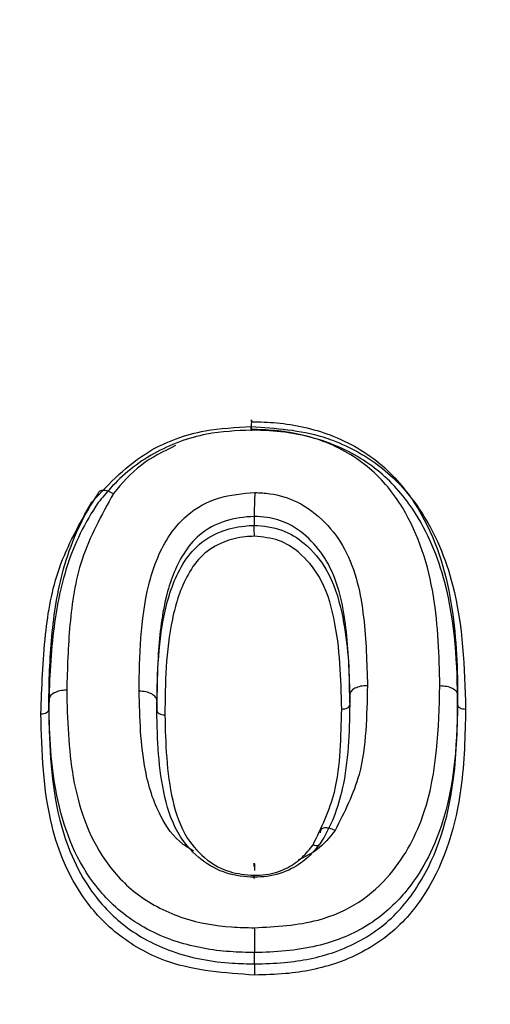
# Model space of a CAD drawing. Extents: x 2.15 to 10.51, y 0.23 to 7.3.
# Drawn here: x 8.38 to 8.42, y 2.14 to 2.22 of the extents above; entities that cross this region are included whole.
import ezdxf

# ---------------------------------------------------------------- set-up
doc = ezdxf.new("R2010")
doc.units = 0
doc.linetypes.add('SLD-SOLID', pattern=[0])
doc.layers.get('0').update_dxf_attribs({"linetype": 'CONTINUOUS'})
doc.styles.add('SLDTEXTSTYLE3', font='TXT', dxfattribs={"width": 0.75})
doc.dimstyles.new('SLDDIMSTYLE0', dxfattribs={"dimtxt": 0.1377952755905512, "dimasz": 0.156, "dimexe": 0, "dimexo": 0.0625, "dimgap": 0.0344488188976378, "dimtad": 0, "dimtih": 1, "dimtoh": 1, "dimdec": 6, "dimlfac": 3, "dimrnd": 1e-09, "dimzin": 12, "dimtxsty": 'SLDTEXTSTYLE3', "dimsah": 1, "dimcen": 0.09, "dimazin": 3, "dimtfac": 1, "dimtofl": 0, "dimtmove": 0, "dimatfit": 3, "dimtolj": 1, "dimtzin": 12})

# ---------------------------------------------------------------- blocks, each defined once
blk = doc.blocks.new('_D_5')
at = {"color": 7, "linetype": 'SLD-SOLID'}
for p, q in [((7.227601080214175, 2.16626465073645), (7.227601080214175, 1.483114670100194)), ((8.457434413547508, 1.971259401392618), (8.457434413547508, 1.483114670100194)), ((7.227601080214175, 1.608114670100194), (7.578314833628917, 1.608114670100194)), ((8.457434413547508, 1.608114670100194), (8.071889875141252, 1.608114670100194))]:
    blk.add_line(p, q, dxfattribs=at)
for points in [[(7.227601080214175, 1.608114670100194), (7.383601080214174, 1.582114670100194), (7.383601080214174, 1.634114670100194)], [(8.457434413547508, 1.608114670100194), (8.301434413547508, 1.634114670100194), (8.301434413547508, 1.582114670100194)]]:
    blk.add_solid(points, dxfattribs=at)
at = {"color": 7, "linetype": 'SLD-SOLID', "insert": (7.578314833628918, 1.676367107858037), "char_height": 0.1377952755905512, "attachment_point": 1, "style": 'SLDTEXTSTYLE3'}
blk.add_mtext('3 3/4"', dxfattribs=at)

msp = doc.modelspace()

# ---------------------------------------------------------------- linework, layer by layer
at = {"color": 7, "linetype": 'SLD-SOLID'}
for p, q in [((8.401537061116954, 2.178951714883643), (8.401537061116954, 2.178280527791719)), ((8.408707561695657, 2.165550631801512), (8.408707561695657, 2.164808163087357)), ((8.41680941354751, 2.164808163054606), (8.41680941354751, 2.165550631833789)), ((8.386138117251212, 2.164448879065162), (8.386138117251212, 2.165193283859939)), ((8.394239969103065, 2.165117299706569), (8.394239969103065, 2.164372483140051)), ((8.401573230098435, 2.145353215497063), (8.401573230098435, 2.146202179834534))]:
    msp.add_line(p, q, dxfattribs=at)
for points in [[(8.401338131718806, 2.186069893712652), (8.401337825217656, 2.186130653893114), (8.401337212215358, 2.186252174254038), (8.40133266511853, 2.186177047217555), (8.401326186184397, 2.185925145194276), (8.401321055480295, 2.185633268073945), (8.401318490128245, 2.185487329513779)], [(8.401338131718806, 2.185437343166126), (8.401337837487226, 2.185409907190622), (8.401337249024069, 2.185355035239614), (8.401332645854248, 2.185389639926246), (8.40132605671928, 2.185504475174193), (8.401320829685957, 2.185636995780204), (8.401318216169297, 2.185703256083209)], [(8.401591053191494, 2.180753484060318), (8.401584001353031, 2.180590832660229), (8.401569897676106, 2.180265529860052), (8.401552087910312, 2.17973335480141), (8.401539588575863, 2.179254085605768), (8.401537903603257, 2.17905250576263), (8.401537061116954, 2.17895171584106)], [(8.401565493786409, 2.177465957117077), (8.401561762574776, 2.177539278382414), (8.401554300151508, 2.177685920913088), (8.401544893105223, 2.177926674993278), (8.401538321331723, 2.178143699769213), (8.401537481188543, 2.178234918320936), (8.401537061116954, 2.178280527596797)], [(8.410040814201958, 2.166245362886677), (8.409866108804504, 2.166236363788387), (8.409516698009597, 2.166218365591807), (8.409075998255247, 2.166058945469326), (8.408767684620901, 2.165828069874743), (8.408727602670739, 2.165643111285072), (8.408707561695657, 2.165550631990237)], [(8.415476100966352, 2.166251470741735), (8.41565081428758, 2.166241667629074), (8.416000240930037, 2.166222061403752), (8.416440960624682, 2.166060619178126), (8.416749288120544, 2.165828334210029), (8.41678937173852, 2.165643199287249), (8.41680941354751, 2.165550631825859)], [(8.38747142686551, 2.165908941483018), (8.387296713935605, 2.165897402645555), (8.386947288075797, 2.16587432497063), (8.386506569365924, 2.165708160878493), (8.386198242554629, 2.165472272689809), (8.386158159019018, 2.165286280106113), (8.386138117251212, 2.165193283814265)], [(8.394239969103063, 2.165117299706561), (8.394219921698562, 2.165210419263901), (8.39417982688956, 2.165396658378583), (8.39387142048757, 2.16563362559772), (8.393430599629164, 2.16580120231715), (8.393081121774749, 2.165825312275369), (8.39290638284754, 2.165837367254479)], [(8.408107566972863, 2.164487823807103), (8.408186188509672, 2.164492886498259), (8.408343431583289, 2.16450301188057), (8.408541756804452, 2.164577301918551), (8.408680505110768, 2.164682976594271), (8.408698542834028, 2.16476643423126), (8.408707561695657, 2.164808163049755)], [(8.416809432647307, 2.164805245101175), (8.416818451447359, 2.164763591397056), (8.416836489047462, 2.164680283988818), (8.416975236436913, 2.164575756969083), (8.417173560351262, 2.164503106244206), (8.417330802389882, 2.164494279879218), (8.417409423409193, 2.164489866696724)], [(8.385538135221525, 2.164133790431637), (8.38561675509996, 2.164138070471317), (8.38577399485683, 2.164146630550676), (8.385972315890188, 2.164219104032952), (8.386111061258323, 2.164323645510567), (8.386129098586917, 2.164407134553031), (8.386138117251212, 2.164448879074262)], [(8.394239969103065, 2.164372483119409), (8.394248987626712, 2.164330581242282), (8.39426702467401, 2.164246777488029), (8.39440576794797, 2.164140146640611), (8.394604085996487, 2.164064734077198), (8.394761323389359, 2.16405387387925), (8.394839942085797, 2.164048443780276)], [(8.40760645770741, 2.15536629484759), (8.407459405581127, 2.15543192815982), (8.407165301328561, 2.155563194784282), (8.406794228666058, 2.15558146126856), (8.406534385820036, 2.155465691611693), (8.406500241496376, 2.155283696677105), (8.406483169334546, 2.15519269920981)], [(8.406483169334546, 2.154393633955703), (8.406475294976918, 2.154352393985837), (8.406459546261676, 2.15426991404618), (8.406337893844213, 2.154211718094144), (8.406163943192649, 2.154211024858622), (8.406026007025762, 2.154262891986392), (8.405957038942383, 2.154288825550252)], [(8.401537061116954, 2.15267678127677), (8.401537675102915, 2.1527616043485), (8.401538903074837, 2.152931250491958), (8.401548012073132, 2.152936952018327), (8.401560991062683, 2.152759254059356), (8.40157126920498, 2.152500011225921), (8.40157640827613, 2.152370389809204)], [(8.401537061116954, 2.151862963979806), (8.401536808146647, 2.151824648534693), (8.401536302206035, 2.151748017644479), (8.401532217236987, 2.151746128804886), (8.40152635645343, 2.151827550888727), (8.401521702908886, 2.151945507268021), (8.401519376136614, 2.152004485457658)], [(8.401550848837587, 2.14806491355264), (8.401553772013559, 2.147913796935054), (8.401559618365503, 2.147611563699882), (8.40156700100256, 2.14707595414465), (8.401572182342262, 2.146565896835363), (8.401572880846379, 2.146323418850216), (8.401573230098435, 2.146202179857642)]]:
    msp.add_open_spline(points, degree=3, dxfattribs=at)
for points, knots in [([(8.401338131718806, 2.186069893712652), (8.40133839415747, 2.186069890259544), (8.40196940146468, 2.186061587609166), (8.403980375391361, 2.18598887403724), (8.407503779850591, 2.185222626851153), (8.411316621267316, 2.182979843098634), (8.414771478935192, 2.178648148719618), (8.416599183150671, 2.172572650878353), (8.416794320278171, 2.167843255668724), (8.416809412082614, 2.165550854339187), (8.41680941354751, 2.165550631825859)], [0, 0, 0, 0, 2.4731591823496e-05, 0.0594646188902795, 0.189487360553261, 0.3364149266012506, 0.4793868186968982, 0.7452074701325531, 0.9999752684081757, 1, 1, 1, 1]), ([(8.389358397033185, 2.180029379908421), (8.39068673175658, 2.181443328455939), (8.392984390720478, 2.183889076125921), (8.397504403179058, 2.185510572771479), (8.400157797418396, 2.185644628843622), (8.401318216169297, 2.185703256083209)], [0, 0, 0, 0, 0.435367055042692, 0.7530669785168937, 1, 1, 1, 1]), ([(8.401338131718806, 2.185437343166126), (8.401337869396405, 2.185437335389562), (8.400215198697534, 2.185404053744552), (8.397654085556738, 2.18524965810502), (8.393852480184474, 2.183850085603795), (8.391289045910982, 2.181777859097946), (8.390138354371055, 2.180361773278349), (8.389845591142059, 2.180003012173527), (8.389845437853065, 2.180002824328459)], [0, 0, 0, 0, 5.804740946206189e-05, 0.2484276058636698, 0.5634070342226792, 0.8891365477631178, 0.999941952590539, 1, 1, 1, 1]), ([(8.401318226456606, 2.185703875243758), (8.403155688702498, 2.185581003099155), (8.40524857386971, 2.185441050678647), (8.40856635582085, 2.184285228374373), (8.411354952980492, 2.1827210748471), (8.414627911069053, 2.178966632881724), (8.417163056361863, 2.17271156313398), (8.417315969896988, 2.167607153221344), (8.417409442508989, 2.164486942006134)], [0, 0, 0, 0, 0.1656415548020963, 0.188667143444423, 0.3238239024732721, 0.4588397668393183, 0.6692008953760488, 1, 1, 1, 1]), ([(8.415476100966352, 2.166251470741735), (8.415417275799614, 2.168491871203189), (8.415299025437863, 2.17299552465156), (8.4135587612414, 2.178746237369833), (8.410385287161855, 2.182725462324013), (8.406938218703653, 2.184730552565076), (8.403747127251219, 2.185424042773985), (8.401907338945772, 2.185471984972785), (8.401318490128245, 2.185487329513779)], [0, 0, 0, 0, 0.2656963284940264, 0.5341028118095013, 0.6733813726443035, 0.8140270112605634, 0.9404768612849895, 1, 1, 1, 1]), ([(8.41680941354751, 2.164808163054606), (8.416809412090489, 2.164808385567885), (8.416789531293619, 2.167844541302645), (8.416549728017406, 2.172894636189961), (8.414104218227713, 2.17898090369943), (8.41094609869219, 2.182592989548302), (8.407166306504248, 2.184712899129987), (8.403774076200884, 2.185385309965981), (8.40178646823519, 2.185427766660605), (8.401338131718806, 2.185437343441788)], [0, 0, 0, 0, 2.464179007432458e-05, 0.3362330218150876, 0.546857202450884, 0.6803419463546043, 0.8132972221694766, 0.9578862258268833, 1, 1, 1, 1]), ([(8.395649608123735, 2.184273478086573), (8.39474394993235, 2.183835839527719), (8.392890274328124, 2.182940093287326), (8.391630631301016, 2.181445334101214), (8.390986417436983, 2.180680875782182)], [0, 0, 0, 0, 0.4885742625736191, 1, 1, 1, 1]), ([(8.38984543816723, 2.180663864995972), (8.389862725659603, 2.180737289237452), (8.389897300644433, 2.180884137720773), (8.390160432658737, 2.180951101357748), (8.39053620079929, 2.180894758544571), (8.390834026280599, 2.180753417802542), (8.390982939021615, 2.180682747431356)], [0, 0, 0, 0, 0.2499999981686575, 0.4999999975633419, 0.7499999981751384, 1, 1, 1, 1]), ([(8.386138117251212, 2.165193283859939), (8.386138119293605, 2.165193506142525), (8.386153558075991, 2.166873776852939), (8.386286260970024, 2.170256837362481), (8.387141332565816, 2.175546325957934), (8.38870175152993, 2.179013858393777), (8.389845300978166, 2.180663550953862), (8.389845437853065, 2.180663748410564)], [0, 0, 0, 0, 4.26298630881206e-05, 0.3222461634212918, 0.6438400553666123, 0.9999573701369131, 1, 1, 1, 1]), ([(8.390983113644829, 2.180682997681178), (8.390087550473865, 2.179053584235625), (8.388359205196805, 2.17590898302344), (8.387621418465926, 2.170802832363625), (8.387521736656362, 2.167547692020929), (8.387471553350581, 2.165908940638997)], [0, 0, 0, 0, 0.3481093825743358, 0.6718154863668465, 1, 1, 1, 1]), ([(8.39290669646035, 2.165837364740274), (8.392942685833928, 2.168503126621149), (8.392995374400241, 2.172405811154781), (8.394620784042349, 2.17693211987232), (8.396489251490372, 2.179214367362326), (8.398814438919517, 2.180507593683284), (8.4006669071523, 2.180674646817884), (8.401590814391744, 2.180757963550499)], [0, 0, 0, 0, 0.4324045845034067, 0.6330417942878422, 0.7439329047577141, 0.8722880970959044, 1, 1, 1, 1]), ([(8.401591053191495, 2.180753484060318), (8.401968327531408, 2.180735206659488), (8.403057558279254, 2.180682437878607), (8.404995267901006, 2.180080517836485), (8.406944979787548, 2.178581058411367), (8.40901775925212, 2.175701834413634), (8.409902494775034, 2.171376734676557), (8.40999487104579, 2.167953587434729), (8.41004096878886, 2.166245363442174)], [0, 0, 0, 0, 0.05429507222489858, 0.1567555910042311, 0.288485042214057, 0.4194442505086264, 0.7102902124164856, 1, 1, 1, 1]), ([(8.385538135221525, 2.164133790431637), (8.38560416251846, 2.166114100218293), (8.385725377412582, 2.169749612381558), (8.38665898484886, 2.175237141615809), (8.388442668578758, 2.178406049506143), (8.38935685676389, 2.180030204116379)], [0, 0, 0, 0, 0.368375377756382, 0.6762745786065416, 1, 1, 1, 1]), ([(8.389845437853065, 2.180002801030617), (8.38984530151666, 2.180002603287628), (8.388820561502596, 2.178516315355526), (8.387295468909269, 2.175323206948216), (8.386318756436012, 2.170005238204858), (8.386155959247876, 2.166401234853709), (8.386138119282588, 2.1644491013569), (8.386138117251212, 2.164448879074262)], [0, 0, 0, 0, 4.240074414754334e-05, 0.3186950627649455, 0.6276276284509755, 0.9999575992558538, 1, 1, 1, 1]), ([(8.401537061116954, 2.178951714883643), (8.40153679894195, 2.178951704017595), (8.400799478514523, 2.178921145198092), (8.39929729489748, 2.178725090529362), (8.397400312286285, 2.177694475790925), (8.395807145294432, 2.175701185582495), (8.394687097352627, 2.172529630957281), (8.394296692087122, 2.168781173426926), (8.394252079380777, 2.166191935081229), (8.394239971607426, 2.165117521833673), (8.394239969103065, 2.165117299602966)], [0, 0, 0, 0, 4.024341651164291e-05, 0.1131774298511533, 0.2286250226503627, 0.330594760502896, 0.5332540988315772, 0.8054361797265428, 0.9999597565876572, 1, 1, 1, 1]), ([(8.408707561695657, 2.165550631801512), (8.408707560588738, 2.165550854316373), (8.408699254068258, 2.167220645177392), (8.408552362619217, 2.170494045054375), (8.407780243519943, 2.174567392907139), (8.405937759968257, 2.177141965246261), (8.404333236111043, 2.178402918421766), (8.402748191306161, 2.178895002151308), (8.401862914891867, 2.17894011068495), (8.401537323368428, 2.178951706501076), (8.401537061116954, 2.17895171584106)], [0, 0, 0, 0, 4.171018330170834e-05, 0.3130005906224413, 0.6132893312805227, 0.7390177999851703, 0.8595073588219999, 0.9482158034020436, 0.9999582898172491, 0.9999999999999999, 0.9999999999999999, 0.9999999999999999, 0.9999999999999999]), ([(8.394239969103065, 2.164372483119409), (8.394239971593999, 2.164372705350186), (8.394266843298357, 2.166770087361112), (8.394320540582635, 2.170430929406946), (8.395619772519405, 2.174630488868143), (8.397134986567282, 2.176784972241688), (8.398863323032746, 2.177852138349955), (8.400427938535309, 2.178232457592685), (8.40129508086377, 2.178270443101269), (8.401536798944926, 2.178280516670812), (8.401537061116954, 2.178280527596797)], [0, 0, 0, 0, 4.008296841511756e-05, 0.4324071975349085, 0.6493231271527553, 0.7562136596697513, 0.867522357158428, 0.9630441953614164, 0.9999599170316057, 0.9999999999999999, 0.9999999999999999, 0.9999999999999999, 0.9999999999999999]), ([(8.401537061116954, 2.178280527791719), (8.40153732336554, 2.17828051840515), (8.402241006848769, 2.178255331717186), (8.403648900479878, 2.178067917962437), (8.405559220005838, 2.176857990209061), (8.407287880726258, 2.174755639980732), (8.408455885948307, 2.170894149947379), (8.408689235800834, 2.167449038624385), (8.408705847919137, 2.165154447572902), (8.408707560594422, 2.164808385564556), (8.408707561695657, 2.164808163049754)], [0, 0, 0, 0, 4.155208359061782e-05, 0.1114954145205833, 0.218370416684645, 0.3638325176752039, 0.572120352158341, 0.9353768943991775, 0.999958447916374, 1, 1, 1, 1]), ([(8.401565493786409, 2.177465957117077), (8.401333988780019, 2.17745627477868), (8.400543289751848, 2.177423205016259), (8.399129649926689, 2.177078606634456), (8.397569371432498, 2.176116095263378), (8.39616692490086, 2.174097491350749), (8.394914040093488, 2.170009617316137), (8.394869731099227, 2.166444965414954), (8.394839942085797, 2.164048443780276)], [0, 0, 0, 0, 0.03701535801922468, 0.1264249446251243, 0.230533281441578, 0.3333732635162909, 0.5518256927954412, 1, 1, 1, 1]), ([(8.408107566972863, 2.164487823807103), (8.408054434864317, 2.166767187111438), (8.40797623965897, 2.170121755309857), (8.406746375263696, 2.174213177586898), (8.40514205698918, 2.176169283250878), (8.40342017234983, 2.177289269003979), (8.402188061901159, 2.177405224761087), (8.40156538534814, 2.177463825782787)], [0, 0, 0, 0, 0.4449297888724311, 0.6548088746719658, 0.79713219490399, 0.8974758912795427, 1, 1, 1, 1]), ([(8.401550848837587, 2.14806491355264), (8.40317926741289, 2.148150574543887), (8.405981967928444, 2.148298007217509), (8.40952504949218, 2.149864841574082), (8.412450528595702, 2.152578323050921), (8.415242070402325, 2.158004242405452), (8.415384075224596, 2.163010401432532), (8.415476011484374, 2.166251471203598)], [0, 0, 0, 0, 0.1639744431163189, 0.2822193649901014, 0.4000324523127175, 0.6115711322969194, 1, 1, 1, 1]), ([(8.410040814201958, 2.166245362886677), (8.41001389950977, 2.165117145655112), (8.40996034912111, 2.16287240620861), (8.409524281257623, 2.15913300852877), (8.408309698232381, 2.156743684787594), (8.407608945107311, 2.155365165539725)], [0, 0, 0, 0, 0.2994656242409395, 0.5958270099042079, 1, 1, 1, 1]), ([(8.38747142686551, 2.165908941483018), (8.387529350450103, 2.163706558642329), (8.387645927037042, 2.159274058884386), (8.389439051682173, 2.15391227602128), (8.39268236069677, 2.15038472644025), (8.396076013388527, 2.148663019935044), (8.399194159855883, 2.14811220194682), (8.400983137475116, 2.148076780111926), (8.401550862887813, 2.148065539123991)], [0, 0, 0, 0, 0.2682577305191125, 0.5398935660161519, 0.6776020102125423, 0.816465199954776, 0.9417559118796349, 0.9999999999999999, 0.9999999999999999, 0.9999999999999999, 0.9999999999999999]), ([(8.39700474580911, 2.153817726152432), (8.396736857519093, 2.153980442721836), (8.395637561786092, 2.15464815996481), (8.394207806506616, 2.15672747043756), (8.393036090943363, 2.160618305228883), (8.39295610466596, 2.163836706278099), (8.392906382782085, 2.165837361495841)], [0, 0, 0, 0, 0.06439076711046754, 0.2642313910944545, 0.5426240285322128, 0.9999999999999999, 0.9999999999999999, 0.9999999999999999, 0.9999999999999999]), ([(8.41680941354751, 2.165550631833789), (8.416809411983758, 2.16555040932138), (8.41678583054824, 2.162194912154452), (8.416529847314882, 2.156940179248986), (8.413589449902746, 2.15120133201359), (8.410366382257646, 2.148214172360131), (8.40661757552314, 2.146576181866536), (8.403517007925805, 2.146232554332963), (8.40176189179133, 2.146204701949993), (8.401573492528616, 2.146202183365896), (8.401573230098435, 2.146202179857642)], [0, 0, 0, 0, 2.485591428574817e-05, 0.3748283090683523, 0.5863901887536266, 0.7089522756855967, 0.8336460254453286, 0.9821558845294792, 0.9999751440934842, 1, 1, 1, 1]), ([(8.401573230098435, 2.146202179834534), (8.401572967669715, 2.146202183411087), (8.400956859645907, 2.146210580141053), (8.398992234777841, 2.146256865209573), (8.395536335244461, 2.146868627429671), (8.391772208413597, 2.148783672416992), (8.388233382018079, 2.152618155553204), (8.38634542440568, 2.158293162645198), (8.386154164213176, 2.162915513393295), (8.386138118817218, 2.165193061529244), (8.386138117251212, 2.165193283814265)], [0, 0, 0, 0, 2.503981439987901e-05, 0.0587863650997753, 0.1874587922477507, 0.3325588606611815, 0.4740635894678378, 0.7434402799342307, 0.9999749601855973, 1, 1, 1, 1]), ([(8.401573230098435, 2.145353215497063), (8.401573492528197, 2.1453532190244), (8.402318710259669, 2.145363235547214), (8.404359533265511, 2.145427894593732), (8.40784968085897, 2.146118235071521), (8.411478305282369, 2.148134279149631), (8.414980474305548, 2.152384787548236), (8.416627156141054, 2.158172969945617), (8.416795603868113, 2.162832430604857), (8.416809411992224, 2.164807940543615), (8.41680941354751, 2.164808163056186)], [0, 0, 0, 0, 2.477304627992842e-05, 0.07034763580251717, 0.19258316534058, 0.3341117698866575, 0.476031673559865, 0.7800600699751065, 0.9999752269537189, 1, 1, 1, 1]), ([(8.408707561695657, 2.164808163087357), (8.408707558820879, 2.164807940584262), (8.408693864910022, 2.163748054671129), (8.408648102767929, 2.161626042290811), (8.408197829523058, 2.158086753638147), (8.407322990742392, 2.155652349756276), (8.406483295469386, 2.154393823005319), (8.406483169334546, 2.154393633955703)], [0, 0, 0, 0, 6.162797064690291e-05, 0.2935627382586469, 0.5897349519881437, 0.9999383720293714, 0.9999999999999999, 0.9999999999999999, 0.9999999999999999, 0.9999999999999999]), ([(8.40156290634449, 2.144511417944621), (8.399352610764005, 2.144667318270618), (8.39564044003439, 2.144929151408236), (8.391285828630185, 2.147336553731128), (8.388084110350432, 2.150793239529128), (8.385748075709897, 2.156468660265746), (8.385616033717504, 2.161288353479254), (8.385538079144327, 2.164133790150521)], [0, 0, 0, 0, 0.2008602176523916, 0.337342854637621, 0.4734449240144457, 0.6891339227874216, 1, 1, 1, 1]), ([(8.386138117251212, 2.164448879065162), (8.386138118808812, 2.164448656780111), (8.386157829465233, 2.161635747257473), (8.386359427255304, 2.156922536919819), (8.388614660326347, 2.151388863200732), (8.391702466455044, 2.148042671841803), (8.395411242903938, 2.146046916780395), (8.398914738855938, 2.145401969002951), (8.401019999639004, 2.145363361069155), (8.401573230098435, 2.145353215492359)], [0, 0, 0, 0, 2.494331944329251e-05, 0.3156456115757641, 0.531380265071984, 0.6658348105403001, 0.7998121805203984, 0.9473936909697405, 1, 1, 1, 1]), ([(8.401537061116954, 2.151862963638255), (8.401536798877727, 2.151862972532112), (8.400842726433616, 2.151886512035061), (8.399390431628246, 2.152052900980541), (8.397414293508197, 2.153145326591169), (8.395668205440721, 2.155091198893723), (8.394384360394548, 2.158933638569648), (8.394271270326817, 2.162179763354665), (8.394239972275331, 2.164372260915777), (8.394239969103065, 2.164372483140051)], [0, 0, 0, 0, 4.248719874353565e-05, 0.1124514982533569, 0.2313598262993686, 0.375850348299332, 0.5808150133083593, 0.999957512801218, 1, 1, 1, 1]), ([(8.39484008201038, 2.164048445214182), (8.394894550845638, 2.161893210711853), (8.394974847856504, 2.158716001442982), (8.396205823316526, 2.154990576985017), (8.39782459680015, 2.153178248879286), (8.399612645339074, 2.152162135734665), (8.400898081179413, 2.152056720978652), (8.401519329235667, 2.152005774280094)], [0, 0, 0, 0, 0.4353783255613372, 0.641827165417116, 0.7828794105731074, 0.8950661402759928, 1, 1, 1, 1]), ([(8.417409403019176, 2.16448694182078), (8.417361342543174, 2.162500454385781), (8.417245950664023, 2.157730952768336), (8.415528345130166, 2.151818261626376), (8.411903831868772, 2.147421224491304), (8.408111983254498, 2.145317562381344), (8.404461685217925, 2.144581784772023), (8.402336681178852, 2.144529997491725), (8.40156291225338, 2.144511140403695)], [0, 0, 0, 0, 0.2157244470496759, 0.5179484556499533, 0.6610333945812008, 0.8055356033463169, 0.9291904841240598, 1, 1, 1, 1]), ([(8.405956997395986, 2.154288763088223), (8.40658319176507, 2.15558960654388), (8.407670920241493, 2.15784923157397), (8.40803815678092, 2.161346692798172), (8.408084410414563, 2.163441966804453), (8.408107497951658, 2.164487824449166)], [0, 0, 0, 0, 0.4045974011842708, 0.702804331182137, 1, 1, 1, 1]), ([(8.401519258865022, 2.152004482610877), (8.401814869253439, 2.152013126366441), (8.402694849083778, 2.152038857297602), (8.40400009922414, 2.152472382326943), (8.405176066212432, 2.153307496474397), (8.405698958433923, 2.153965849438306), (8.405955890735129, 2.154289342760774)], [0, 0, 0, 0, 0.161041366785604, 0.4793916593411609, 0.7441899238606755, 1, 1, 1, 1]), ([(8.406483169334546, 2.154393656510958), (8.406483028469868, 2.1543934746157), (8.4062079646225, 2.154038291114121), (8.405619880919906, 2.153315151813792), (8.404308210527253, 2.152386864487211), (8.402846147782583, 2.151904724238537), (8.401860185220752, 2.151873271735993), (8.401537061116954, 2.151862963979806)], [0, 0, 0, 0, 0.0001288186261221185, 0.2515417452215224, 0.5169098282552281, 0.8416795070705394, 1, 1, 1, 1]), ([(8.401573230098435, 2.145353215497063), (8.40157167200442, 2.145298338944142), (8.40156855581811, 2.145188585898943), (8.401565792305766, 2.144957627044851), (8.40156403349727, 2.144715366354905), (8.401563286001345, 2.144579215720766), (8.401562912253382, 2.144511140403695)], [0, 0, 0, 0, 0.2500002071988454, 0.5000001381145822, 0.7500000690515565, 1, 1, 1, 1])]:
    msp.add_open_spline(points, degree=3, knots=knots, dxfattribs=at)
at = {"color": 8, "linetype": 'SLD-SOLID'}
msp.add_open_spline([(8.40760645770741, 2.15536629484759), (8.407187447347932, 2.154838720539572), (8.406463475214807, 2.15392717005277), (8.405326401027148, 2.153380197145433), (8.404847426567814, 2.153149793487163)], degree=3, knots=[0, 0, 0, 0, 0.5787658672296644, 1, 1, 1, 1], dxfattribs=at)

# ---------------------------------------------------------------- dimensions: what is measured, and where the dimension line sits
at = {"color": 7, "linetype": 'SLD-SOLID'}
dim = msp.add_linear_dim(base=(8.457434413547508, 1.608114670100193), p1=(7.227601080214175, 2.21626465073645), p2=(8.457434413547508, 2.021259401392618), dimstyle='SLDDIMSTYLE0', dxfattribs=at)
dim.commit()
dim.dimension.update_dxf_attribs({"geometry": '_D_5', "text_midpoint": (7.825102354385084, 1.608114670100193), "dimtype": 160})

doc.saveas('drawing.dxf')
